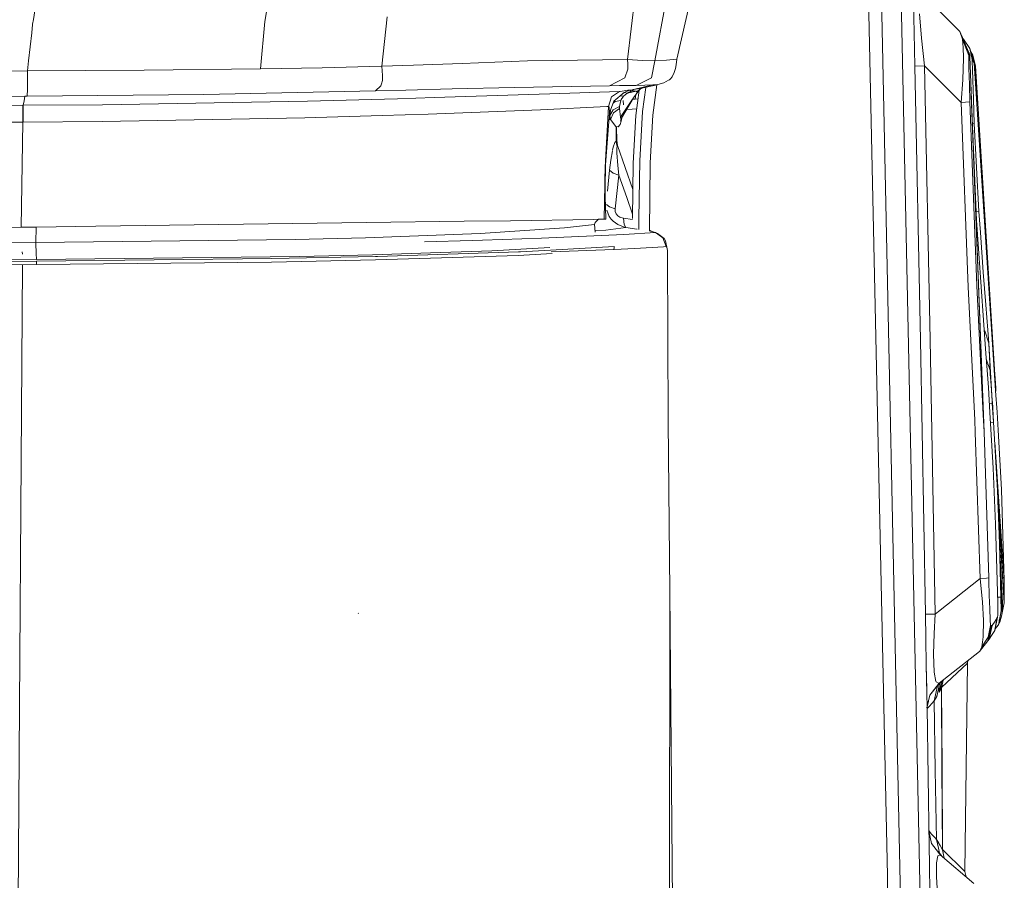
# Model space of a CAD drawing. Units: millimetres. Extents: x 1115 to 8124, y 226 to 3485.
# Drawn here: x 4709 to 4906, y 2131 to 2303 of the extents above; entities that cross this region are included whole.
import ezdxf

# ---------------------------------------------------------------- set-up
doc = ezdxf.new("R2010")
doc.units = ezdxf.units.MM

msp = doc.modelspace()

# ---------------------------------------------------------------- linework, layer by layer
at = {"color": 18, "linetype": 'Continuous', "lineweight": 18}
for p, q in [((4882.655762, 2131.422363), (4876.895508, 2396.374512)), ((4879.595703, 2394.814697), (4885.255859, 2126.848145)), ((4883.666504, 2386.123047), (4889.141602, 2126.90625)), ((4757.87207, 2302.449951), (4764.748047, 2342.083496)), ((4716.666016, 2333.706543), (4711.471191, 2302.500977)), ((4830.549316, 2294.843262), (4834.137207, 2324.594727)), ((4841.382812, 2323.522705), (4836.006836, 2294.615723)), ((4844.175781, 2311.233398), (4840.449219, 2294.941895)), ((4897.124023, 2300.464844), (4889.540039, 2308.109131)), ((4887.811523, 2306.3125), (4887.943359, 2300.217773)), ((4889.056152, 2303.989258), (4889.434082, 2299.141357)), ((4711.397949, 2301.895264), (4711.200195, 2300.226318)), ((4711.453613, 2302.354004), (4711.397949, 2301.895264)), ((4711.466309, 2302.462158), (4711.453613, 2302.354004)), ((4711.471191, 2302.500977), (4711.466309, 2302.462158)), ((4757.003906, 2292.968262), (4757.87207, 2302.449951)), ((4782.388672, 2303.376709), (4781.365234, 2293.503418)), ((4711.200195, 2300.226318), (4710.571289, 2294.57373)), ((4888.087402, 2293.537598), (4887.943359, 2300.217773)), ((4897.124023, 2300.464844), (4897.631348, 2298.924561)), ((4898.869629, 2296.379639), (4897.124023, 2300.464844)), ((4897.373535, 2299.88208), (4897.570312, 2299.458008)), ((4889.434082, 2299.141357), (4890.052246, 2293.621582)), ((4897.570312, 2299.458008), (4897.870117, 2298.719482)), ((4897.631348, 2298.924561), (4897.73291, 2298.011963)), ((4898.881836, 2295.646729), (4897.631348, 2298.924561)), ((4897.728027, 2299.069092), (4897.863281, 2298.932861)), ((4897.73291, 2298.011963), (4897.754883, 2297.334473)), ((4897.863281, 2298.932861), (4899.125488, 2297.063721)), ((4897.863281, 2298.932861), (4898, 2298.415283)), ((4897.755859, 2297.309082), (4897.827148, 2295.104492)), ((4898.869629, 2296.379639), (4898.870117, 2296.357178)), ((4898.97168, 2296.11792), (4898.869629, 2296.379639)), ((4898.869629, 2296.379395), (4899.10791, 2295.821533)), ((4898.870117, 2296.355713), (4898.881836, 2295.646729)), ((4898.97168, 2296.11792), (4898.870117, 2296.355713)), ((4898.87207, 2296.250977), (4898.899414, 2296.18335)), ((4898.87207, 2296.241699), (4898.901367, 2296.170654)), ((4898.881836, 2295.646729), (4898.894531, 2295.068115)), ((4898.980957, 2295.645508), (4898.881836, 2295.646729)), ((4899.10791, 2295.821533), (4898.97168, 2296.11792)), ((4898.973633, 2295.999268), (4899.117676, 2295.645508)), ((4898.974121, 2295.993896), (4899.117676, 2295.645508)), ((4899.117676, 2295.645508), (4898.980957, 2295.645508)), ((4899.117676, 2295.645508), (4899.10791, 2295.821533)), ((4899.117676, 2295.645508), (4899.123535, 2295.487061)), ((4899.125488, 2297.063721), (4899.608398, 2294.860596)), ((4899.999512, 2294.110596), (4899.125488, 2297.063721)), ((4899.735352, 2295.720215), (4899.319824, 2296.407227)), ((4900.226074, 2293.543945), (4899.735352, 2295.720215)), ((4710.571289, 2294.57373), (4710.362793, 2292.561768)), ((4787.711426, 2293.712402), (4781.365234, 2293.503418)), ((4797.414551, 2294.08252), (4787.711426, 2293.712402)), ((4797.414551, 2294.08252), (4810.535156, 2294.628418)), ((4810.535156, 2294.628418), (4830.549316, 2294.843262)), ((4833.549316, 2294.659424), (4830.549316, 2294.843262)), ((4830.549316, 2294.843262), (4830.60791, 2294.012207)), ((4830.549316, 2294.843262), (4833.549316, 2294.659424)), ((4830.60791, 2294.012207), (4830.549316, 2294.843262)), ((4830.598633, 2292.942871), (4830.60791, 2294.012207)), ((4836.006836, 2294.615723), (4833.549316, 2294.659424)), ((4833.549316, 2294.659424), (4836.006836, 2294.615723)), ((4835.323242, 2291.182129), (4836.006836, 2294.615723)), ((4838.382812, 2294.710449), (4836.006836, 2294.615723)), ((4840.449219, 2294.941895), (4838.382812, 2294.710449)), ((4840.146973, 2293.053467), (4840.288574, 2293.804199)), ((4840.288574, 2293.804199), (4840.449219, 2294.941895)), ((4897.827148, 2295.104492), (4897.688477, 2290.784668)), ((4898.894531, 2295.068115), (4898.942383, 2293.057129)), ((4901.836914, 2223.730713), (4899.123535, 2295.487061)), ((4899.610352, 2294.397461), (4899.608398, 2294.860596)), ((4899.999512, 2294.110596), (4899.608398, 2294.860596)), ((4899.643066, 2292.90918), (4899.610352, 2294.397461)), ((4899.999512, 2294.110596), (4904.265137, 2228.574463)), ((4899.999512, 2294.110596), (4904.280762, 2228.572266)), ((4900.226074, 2293.543945), (4899.999512, 2294.110596)), ((4431.526367, 2291.015625), (4710.362793, 2292.561768)), ((4710.362793, 2292.561768), (4733.756836, 2292.727539)), ((4710.375, 2291.718262), (4710.362793, 2292.561768)), ((4710.383301, 2290.699951), (4710.375, 2291.718262)), ((4733.756836, 2292.727539), (4757.003906, 2292.968262)), ((4757.003906, 2292.968262), (4769.358887, 2293.181885)), ((4769.358887, 2293.181885), (4781.365234, 2293.503418)), ((4781.488281, 2291.679688), (4781.365234, 2293.503418)), ((4830.006836, 2291.201172), (4830.598633, 2292.942871)), ((4839.476074, 2291.368164), (4839.91748, 2292.236328)), ((4839.91748, 2292.236328), (4840.146973, 2293.053467)), ((4888.087402, 2293.537598), (4890.052246, 2293.621582)), ((4889.216797, 2238.675049), (4888.087402, 2293.537598)), ((4890.052246, 2293.621582), (4897.364258, 2286.251953)), ((4891.182617, 2238.743652), (4890.052246, 2293.621582)), ((4898.942383, 2293.057129), (4899.024902, 2289.861084)), ((4899.643066, 2292.90918), (4899.703125, 2290.712646)), ((4900.246094, 2293.112793), (4900.226074, 2293.543945)), ((4900.45166, 2287.747559), (4900.226074, 2293.543945)), ((4904.291504, 2228.571045), (4900.226074, 2293.543945)), ((4900.303223, 2291.660156), (4900.246094, 2293.112793)), ((4710.379395, 2288.92334), (4710.383301, 2290.699951)), ((4781.113281, 2289.575439), (4781.29541, 2290.000488)), ((4781.29541, 2290.000488), (4781.446289, 2290.68335)), ((4781.446289, 2290.68335), (4781.488281, 2291.679688)), ((4826.970703, 2289.610352), (4830.006836, 2291.201172)), ((4832.283691, 2289.668945), (4835.323242, 2291.182129)), ((4835.638672, 2289.762939), (4833.682129, 2289.307617)), ((4833.714355, 2289.179199), (4836.470703, 2289.809326)), ((4835.638672, 2289.762939), (4834.04541, 2289.699951)), ((4835.62793, 2283.735352), (4836.432617, 2289.800537)), ((4836.057129, 2289.785889), (4835.638672, 2289.762939)), ((4836.470703, 2289.809326), (4836.057129, 2289.785889)), ((4836.470703, 2289.809326), (4836.648438, 2289.850586)), ((4836.648438, 2289.850586), (4837.797852, 2290.199219)), ((4837.797852, 2290.199219), (4838.777344, 2290.699219)), ((4838.777344, 2290.699219), (4838.932617, 2290.814209)), ((4838.932617, 2290.814209), (4839.16748, 2291.017822)), ((4839.16748, 2291.017822), (4839.476074, 2291.368164)), ((4897.688477, 2290.784668), (4897.364258, 2286.251953)), ((4899.024902, 2289.861084), (4899.123535, 2286.37085)), ((4899.703125, 2290.712646), (4899.824707, 2286.956543)), ((4900.388184, 2289.486572), (4900.303223, 2291.660156)), ((4710.379395, 2288.92334), (4710.28125, 2287.506104)), ((4745.672852, 2287.866455), (4710.28125, 2287.506104)), ((4780.094727, 2288.585938), (4745.672852, 2287.866455)), ((4780.094727, 2288.585938), (4781.113281, 2289.575439)), ((4786.166992, 2288.742188), (4780.094727, 2288.585938)), ((4795.430176, 2288.988281), (4786.166992, 2288.742188)), ((4815.010254, 2287.967773), (4791.787109, 2287.225586)), ((4807.897949, 2289.282959), (4795.430176, 2288.988281)), ((4826.970703, 2289.610352), (4807.897949, 2289.282959)), ((4828.958984, 2288.478027), (4815.010254, 2287.967773)), ((4828.926758, 2289.635498), (4826.970703, 2289.610352)), ((4827.319824, 2287.384033), (4828.958984, 2288.478027)), ((4827.804688, 2286.497314), (4829.859863, 2288.264648)), ((4829.878906, 2289.647461), (4828.927734, 2289.635498)), ((4829.099121, 2288.490234), (4828.958984, 2288.478027)), ((4830.599609, 2288.710938), (4829.099121, 2288.490234)), ((4829.594238, 2288.125977), (4829.859863, 2288.264648)), ((4830.393555, 2288.042725), (4829.756836, 2287.500488)), ((4829.859863, 2288.264648), (4830.590332, 2288.571045)), ((4829.859863, 2288.264648), (4830.51416, 2288.12793)), ((4830.51416, 2288.12793), (4829.859863, 2288.264648)), ((4832.283691, 2289.668945), (4829.878906, 2289.647461)), ((4830.51416, 2288.12793), (4830.393555, 2288.042725)), ((4830.51416, 2288.12793), (4832.285645, 2288.550781)), ((4830.51416, 2288.12793), (4830.824219, 2288.311768)), ((4830.590332, 2288.571045), (4831.222656, 2288.747803)), ((4831.222656, 2288.747803), (4830.599609, 2288.710938)), ((4830.824219, 2288.311768), (4831.066406, 2288.407471)), ((4831.222656, 2288.747803), (4831.066406, 2288.407471)), ((4831.388184, 2288.492676), (4831.066406, 2288.407471)), ((4831.725586, 2288.852783), (4831.222656, 2288.747803)), ((4831.725586, 2288.852783), (4831.388184, 2288.492676)), ((4831.417969, 2288.499512), (4831.388184, 2288.492676)), ((4831.886719, 2288.578613), (4831.417969, 2288.499512)), ((4833.682129, 2289.307617), (4831.725586, 2288.852783)), ((4831.773438, 2288.862549), (4831.725586, 2288.852783)), ((4831.739258, 2287.169678), (4832.588379, 2288.407715)), ((4832.548828, 2289.013428), (4831.773438, 2288.862549)), ((4832.285645, 2288.550781), (4831.886719, 2288.578613)), ((4832.083496, 2286.925537), (4832.20752, 2287.853027)), ((4832.164551, 2288.953857), (4832.146484, 2288.935059)), ((4832.220215, 2283.63916), (4832.891602, 2288.718506)), ((4834.04541, 2289.699951), (4832.283691, 2289.668945)), ((4832.285645, 2288.550781), (4832.442871, 2288.414795)), ((4832.442871, 2288.414795), (4832.285645, 2288.550781)), ((4832.442871, 2288.414795), (4833.020508, 2288.898193)), ((4832.442871, 2288.414795), (4832.588379, 2288.407715)), ((4832.588379, 2288.407715), (4832.442871, 2288.414795)), ((4832.495117, 2288.45874), (4832.494629, 2288.457275)), ((4833.29834, 2289.136475), (4832.548828, 2289.013428)), ((4832.588379, 2288.407715), (4833.211914, 2289.047363)), ((4832.900879, 2288.791504), (4832.901855, 2288.799072)), ((4833.020508, 2288.898193), (4833.714355, 2289.179199)), ((4833.211914, 2289.047363), (4833.020508, 2288.898193)), ((4833.29834, 2289.136475), (4833.714355, 2289.179199)), ((4833.543457, 2284.431152), (4834.191406, 2289.28833)), ((4901.834961, 2223.729492), (4899.311523, 2289.36084)), ((4900.478027, 2262.684082), (4899.311523, 2289.36084)), ((4900.388184, 2289.486572), (4900.487793, 2287.0625)), ((4431.269531, 2285.932129), (4709.807617, 2287.502686)), ((4709.666016, 2286.5979), (4709.523438, 2285.693115)), ((4725.379395, 2285.820068), (4709.523438, 2285.693115)), ((4709.666016, 2286.5979), (4709.807617, 2287.502686)), ((4709.807617, 2287.502686), (4710.044434, 2287.504639)), ((4710.044434, 2287.504639), (4710.28125, 2287.506104)), ((4766.477051, 2286.508545), (4725.379395, 2285.820068)), ((4784.444336, 2287.000244), (4766.477051, 2286.508545)), ((4791.787109, 2287.225586), (4784.444336, 2287.000244)), ((4827.319824, 2287.384033), (4826.731445, 2285.446045)), ((4827.804688, 2286.497314), (4826.950195, 2284.180908)), ((4828.079102, 2286.460449), (4827.678223, 2286.154541)), ((4829.183594, 2286.677002), (4828.079102, 2286.460449)), ((4829.183594, 2286.677002), (4828.938477, 2285.469238)), ((4829.756836, 2287.500488), (4829.074219, 2287.589111)), ((4829.074219, 2287.589111), (4829.756836, 2287.500488)), ((4829.120605, 2283.352295), (4831.557617, 2286.905518)), ((4829.247559, 2286.824219), (4829.183594, 2286.677002)), ((4829.59082, 2287.328857), (4829.247559, 2286.824219)), ((4831.739258, 2287.169678), (4829.346191, 2283.091309)), ((4829.756836, 2287.500488), (4829.59082, 2287.328857)), ((4829.757812, 2285.783936), (4829.673828, 2286.670654)), ((4831.563965, 2286.871338), (4831.767578, 2286.892822)), ((4832.083496, 2286.925537), (4831.584473, 2286.906494)), ((4831.767578, 2286.892822), (4832.083496, 2286.925537)), ((4832.659668, 2286.966553), (4832.083496, 2286.925537)), ((4897.364258, 2286.251953), (4899.123535, 2286.37085)), ((4897.364258, 2286.251953), (4898.781738, 2249.311035)), ((4899.123535, 2286.37085), (4900.536133, 2249.54126)), ((4899.824707, 2286.956543), (4900.016113, 2282.018311)), ((4900.529785, 2285.99585), (4900.45166, 2287.747559)), ((4900.487793, 2287.0625), (4900.541504, 2285.819092)), ((4519.577637, 2284.564697), (4709.450684, 2285.692383)), ((4709.398926, 2284.486572), (4709.397461, 2282.328125)), ((4709.450684, 2285.692383), (4709.398926, 2284.486572)), ((4709.523438, 2285.693115), (4709.450684, 2285.692383)), ((4709.469238, 2282.328613), (4709.471191, 2284.487305)), ((4709.471191, 2284.487305), (4709.523438, 2285.693115)), ((4790.612305, 2283.950195), (4781.405273, 2283.631836)), ((4813.137695, 2284.812256), (4790.612305, 2283.950195)), ((4826.429199, 2285.432129), (4813.137695, 2284.812256)), ((4826.115234, 2274.601562), (4826.731445, 2285.446045)), ((4826.160156, 2273.753906), (4826.950195, 2284.180908)), ((4826.731445, 2285.446045), (4826.431152, 2285.432129)), ((4826.904785, 2285.323975), (4826.731445, 2285.446045)), ((4826.950195, 2284.180908), (4826.904785, 2285.323975)), ((4827.003906, 2283.656738), (4827.687988, 2284.796875)), ((4827.003906, 2283.656738), (4827.118652, 2284.637939)), ((4827.708496, 2284.180908), (4827.15918, 2282.870117)), ((4827.687988, 2284.796875), (4828.938477, 2285.469238)), ((4828.941895, 2285.040039), (4827.708496, 2284.180908)), ((4828.941895, 2285.040039), (4828.938477, 2285.469238)), ((4828.938477, 2285.469238), (4828.941895, 2285.040039)), ((4828.941895, 2285.040039), (4829.120605, 2283.352295)), ((4830.375, 2284.845459), (4831.505859, 2284.930664)), ((4831.505859, 2284.930664), (4832.398926, 2284.994873)), ((4833.002441, 2274.602295), (4833.543457, 2284.431152)), ((4709.397461, 2282.328125), (4519.554199, 2281.19873)), ((4709.109863, 2261.290527), (4709.397461, 2282.328125)), ((4709.397461, 2282.328125), (4709.469238, 2282.328613)), ((4709.469238, 2282.328613), (4725.29541, 2282.458008)), ((4725.29541, 2282.458008), (4765.942871, 2283.171875)), ((4781.405273, 2283.631836), (4765.942871, 2283.171875)), ((4826.970215, 2282.821045), (4826.831055, 2282.813965)), ((4826.970215, 2282.821045), (4827.003906, 2283.656738)), ((4826.970215, 2282.821045), (4827.15918, 2282.870117)), ((4827.003906, 2283.656738), (4827.15918, 2282.870117)), ((4827.15918, 2282.870117), (4827.003906, 2283.656738)), ((4828.238281, 2281.429199), (4827.15918, 2282.870117)), ((4829.108887, 2281.837891), (4828.6875, 2281.351807)), ((4829.30957, 2282.513428), (4829.108887, 2281.837891)), ((4829.120605, 2283.352295), (4829.22168, 2283.014893)), ((4829.346191, 2283.091309), (4829.125488, 2282.489014)), ((4829.125488, 2282.489014), (4829.281738, 2282.991699)), ((4829.22168, 2283.014893), (4829.346191, 2283.091309)), ((4829.281738, 2282.991699), (4829.290527, 2283.056885)), ((4829.396484, 2283.177246), (4829.30957, 2282.513428)), ((4831.702148, 2274.105713), (4832.220215, 2283.63916)), ((4835.10791, 2274.200195), (4835.62793, 2283.735352)), ((4900.016113, 2282.018311), (4899.633301, 2282.002197)), ((4900.948242, 2264.425781), (4900.016113, 2282.018311)), ((4828.270508, 2281.284668), (4828.228516, 2281.284668)), ((4828.374512, 2281.295898), (4828.229492, 2281.300049)), ((4828.6875, 2281.351807), (4828.238281, 2281.429199)), ((4828.270508, 2281.284668), (4828.244141, 2278.547119)), ((4828.374512, 2281.295898), (4828.270508, 2281.284668)), ((4828.383301, 2278.672607), (4828.374512, 2281.295898)), ((4827.990234, 2278.246094), (4827.674805, 2277.31958)), ((4827.990234, 2278.246094), (4828.244141, 2278.547119)), ((4828.383301, 2278.672607), (4828.244141, 2278.547119)), ((4828.244141, 2278.547119), (4828.321289, 2278.003174)), ((4828.321289, 2278.003174), (4828.492188, 2277.480713)), ((4828.383301, 2278.672607), (4828.551758, 2277.659424)), ((4827.541016, 2276.584961), (4827.201172, 2274.719482)), ((4827.674805, 2277.31958), (4827.560547, 2276.692383)), ((4828.492188, 2277.480713), (4828.431641, 2277.131592)), ((4828.431641, 2277.131592), (4828.437988, 2276.190186)), ((4828.437988, 2276.190186), (4828.627441, 2273.661377)), ((4828.551758, 2277.659424), (4828.492188, 2277.480713)), ((4828.551758, 2277.659424), (4831.631348, 2268.853271)), ((4825.987793, 2269.787109), (4826.115234, 2274.601562)), ((4826.120117, 2274.506104), (4826.083496, 2273.320801)), ((4826.083496, 2273.320801), (4826.130371, 2274.320312)), ((4827.201172, 2274.719482), (4826.958984, 2272.682861)), ((4831.553223, 2263.034424), (4831.702148, 2274.105713)), ((4832.842773, 2263.0625), (4833.002441, 2274.602295)), ((4834.921387, 2260.472168), (4835.10791, 2274.200195)), ((4826.160156, 2273.753906), (4825.995117, 2269.581299)), ((4826.160156, 2273.753906), (4826.036133, 2268.438721)), ((4826.083496, 2273.320801), (4826.038086, 2270.676025)), ((4826.050781, 2269.095215), (4826.160156, 2273.753906)), ((4826.958984, 2272.682861), (4826.514648, 2268.537354)), ((4826.958984, 2272.682861), (4827.647461, 2272.136963)), ((4827.65918, 2272.12793), (4827.661133, 2272.126465)), ((4827.661133, 2272.126465), (4828.830078, 2271.713623)), ((4828.627441, 2273.661377), (4828.830078, 2271.713623)), ((4828.830078, 2271.713623), (4828.083008, 2264.961182)), ((4828.830078, 2271.713623), (4830.39209, 2267.244141)), ((4825.88916, 2262.918701), (4825.987793, 2269.787109)), ((4826.233398, 2262.908691), (4825.987793, 2269.787109)), ((4826.040527, 2268.313721), (4826.050781, 2269.095215)), ((4830.39209, 2267.244141), (4831.564941, 2263.903809)), ((4826.359375, 2265.824951), (4826.938477, 2265.373047)), ((4826.381836, 2264.672852), (4826.90332, 2263.437744)), ((4826.938477, 2265.373047), (4828.083008, 2264.961182)), ((4828.083008, 2264.961182), (4828.101562, 2264.455078)), ((4828.101562, 2264.455078), (4828.292969, 2263.95874)), ((4900.948242, 2264.425781), (4900.40332, 2264.391113)), ((4901.224609, 2260.248779), (4900.948242, 2264.425781)), ((4778.279297, 2262.22876), (4724.026855, 2261.48999)), ((4797.822754, 2262.468018), (4778.279297, 2262.22876)), ((4807.108887, 2262.589355), (4797.822754, 2262.468018)), ((4823.753418, 2262.866699), (4807.108887, 2262.589355)), ((4824.727051, 2262.887207), (4823.753418, 2262.866699)), ((4823.956543, 2261.832764), (4824.084961, 2262.215088)), ((4824.084961, 2262.215088), (4824.727051, 2262.887207)), ((4824.673828, 2262.884521), (4824.727051, 2262.887207)), ((4824.739746, 2262.870605), (4824.710938, 2262.870117)), ((4824.88916, 2262.890137), (4824.723145, 2262.883057)), ((4824.808105, 2262.888672), (4824.727051, 2262.887207)), ((4824.739746, 2262.870605), (4825.224609, 2262.876465)), ((4824.808105, 2262.888672), (4824.88916, 2262.890137)), ((4825.399902, 2262.897461), (4824.88916, 2262.890137)), ((4826.233398, 2262.906738), (4825.224609, 2262.876465)), ((4825.557129, 2262.889404), (4825.224609, 2262.876465)), ((4825.888672, 2262.9021), (4825.399902, 2262.897461)), ((4825.888672, 2262.9021), (4825.557129, 2262.889404)), ((4825.702148, 2262.900146), (4825.731445, 2262.899902)), ((4825.96875, 2262.903076), (4825.731445, 2262.899902)), ((4825.906738, 2262.902344), (4825.731445, 2262.899902)), ((4825.731445, 2262.900635), (4825.731445, 2262.899902)), ((4825.888672, 2262.9021), (4825.888672, 2262.907471)), ((4825.888672, 2262.9021), (4826.233398, 2262.906738)), ((4825.907715, 2262.902344), (4825.906738, 2262.902344)), ((4826.233398, 2262.906738), (4825.96875, 2262.903076)), ((4826.233398, 2262.906738), (4826.233398, 2262.907959)), ((4826.90332, 2263.437744), (4827.268066, 2262.93335)), ((4827.268555, 2262.932861), (4827.33252, 2262.844238)), ((4827.33252, 2262.844238), (4827.668945, 2262.490234)), ((4827.668945, 2262.490234), (4828.586914, 2261.810059)), ((4828.292969, 2263.95874), (4828.609375, 2263.581055)), ((4828.609375, 2263.581055), (4829.007324, 2263.313477)), ((4829.007324, 2263.313477), (4829.658691, 2263.103027)), ((4829.658691, 2263.103027), (4829.745605, 2263.089844)), ((4829.745605, 2263.089844), (4831.549805, 2262.826416)), ((4829.745605, 2263.089844), (4829.876465, 2261.843018)), ((4832.8125, 2260.848877), (4832.842773, 2263.061279)), ((4900.478027, 2262.684082), (4902.324219, 2236.010254)), ((4709.109863, 2261.290527), (4658.320801, 2260.675049)), ((4712.097656, 2261.330078), (4709.109863, 2261.290527)), ((4712.097656, 2261.330078), (4712.018555, 2258.202148)), ((4724.026855, 2261.48999), (4712.097656, 2261.330078)), ((4801.01123, 2260.064453), (4817.944824, 2261.172607)), ((4817.944824, 2261.172607), (4823.956543, 2261.832764)), ((4823.956543, 2261.832764), (4824.044434, 2260.293701)), ((4826.196289, 2260.727295), (4824.027344, 2260.601074)), ((4826.196289, 2260.727295), (4830.23584, 2261.224121)), ((4828.586914, 2261.810059), (4830.045898, 2261.260498)), ((4829.79834, 2259.802979), (4836.126953, 2260.214355)), ((4829.876465, 2261.843018), (4830.23584, 2261.224121)), ((4830.045898, 2261.260498), (4830.23584, 2261.224121)), ((4830.23584, 2261.224121), (4832.388184, 2260.911865)), ((4832.388184, 2260.911865), (4832.462891, 2260.900879)), ((4834.922852, 2260.552002), (4836.126953, 2260.214355)), ((4834.922852, 2260.549316), (4835.600586, 2260.334961)), ((4834.924805, 2260.712158), (4835.600586, 2260.334961)), ((4836.126953, 2260.214355), (4836.532715, 2260.012695)), ((4836.126953, 2260.214355), (4837.627441, 2259.186279)), ((4901.224609, 2260.248779), (4901.803223, 2252.266357)), ((4685.091797, 2258.020508), (4712.018555, 2258.202148)), ((4712.018555, 2258.202148), (4763.978516, 2258.825439)), ((4712.018555, 2258.202148), (4712.072754, 2255.894775)), ((4712.072754, 2255.894775), (4712.018555, 2258.202148)), ((4763.978516, 2258.825439), (4778.050781, 2259.176514)), ((4778.050781, 2259.176514), (4801.01123, 2260.064453)), ((4799.452148, 2258.616211), (4789.874512, 2258.340088)), ((4801.468262, 2258.684326), (4799.452148, 2258.616211)), ((4813.288086, 2259.083496), (4801.468262, 2258.684326)), ((4829.79834, 2259.802979), (4813.288086, 2259.083496)), ((4836.532715, 2260.012695), (4837.909668, 2259.023438)), ((4837.627441, 2259.186279), (4838.264648, 2257.416992)), ((4838.13623, 2258.593262), (4837.909668, 2259.023438)), ((4838.13623, 2258.593262), (4838.517578, 2256.94751)), ((4709.322754, 2256.33252), (4709.333008, 2255.87793)), ((4780.494141, 2255.433594), (4808.686523, 2256.349365)), ((4803.38623, 2256.547363), (4791.068848, 2256.135986)), ((4814.959473, 2257.208252), (4803.38623, 2256.547363)), ((4808.686523, 2256.349365), (4809.13916, 2256.368408)), ((4809.13916, 2256.368408), (4815.133301, 2256.712158)), ((4815.133301, 2256.712158), (4827.896484, 2257.444092)), ((4827.818359, 2256.842773), (4815.259277, 2256.351562)), ((4827.807129, 2256.756836), (4827.829102, 2256.920654)), ((4827.829102, 2256.920654), (4827.852051, 2257.100586)), ((4827.852051, 2257.100586), (4827.875977, 2257.280762)), ((4827.875977, 2257.280762), (4827.896484, 2257.444092)), ((4832.024902, 2257.007568), (4827.875977, 2256.845215)), ((4837.729004, 2257.381836), (4832.024902, 2257.007568)), ((4838.264648, 2257.416992), (4837.737305, 2257.382568)), ((4838.358887, 2257.368408), (4838.264648, 2257.416992)), ((4838.445312, 2257.209961), (4838.358887, 2257.368408)), ((4838.517578, 2256.94751), (4838.445312, 2257.209961)), ((4838.517578, 2256.94751), (4838.563477, 2256.609131)), ((4838.563477, 2256.609131), (4838.57666, 2256.246826)), ((4838.57666, 2256.246826), (4838.676758, 2222.339355)), ((4662.413574, 2254.171387), (4712.165039, 2254.499268)), ((4712.155762, 2254.820801), (4685.217773, 2254.639648)), ((4712.13623, 2254.927734), (4712.072754, 2255.894775)), ((4712.155762, 2254.820801), (4712.13623, 2254.927734)), ((4712.13623, 2254.927734), (4712.155762, 2254.820801)), ((4764.877441, 2255.421631), (4712.155762, 2254.820801)), ((4712.165039, 2254.499268), (4759.33252, 2254.995605)), ((4712.165039, 2254.499268), (4712.16748, 2253.802979)), ((4759.230469, 2254.297852), (4712.16748, 2253.802979)), ((4780.099121, 2254.728027), (4759.230469, 2254.297852)), ((4759.33252, 2254.995605), (4780.096191, 2255.423828)), ((4779.441406, 2255.747559), (4764.877441, 2255.421631)), ((4791.068848, 2256.135986), (4779.441406, 2255.747559)), ((4780.096191, 2255.423828), (4780.494141, 2255.433594)), ((4808.660645, 2255.655273), (4780.099121, 2254.728027)), ((4815.469238, 2256.046875), (4808.660645, 2255.655273)), ((4712.16748, 2253.802979), (4662.415039, 2253.475098)), ((4709.351562, 2253.726318), (4707.540039, 1976.158813)), ((4709.352539, 2253.784424), (4709.351562, 2253.726318)), ((4901.803223, 2252.266357), (4902.320312, 2245.739014)), ((4898.781738, 2249.311035), (4900.083984, 2222.713623)), ((4901.800293, 2223.709473), (4900.536133, 2249.54126)), ((4902.732422, 2240.702881), (4902.320312, 2245.739014)), ((4902.003906, 2240.637939), (4902.10498, 2240.53418)), ((4902.86377, 2238.249268), (4902.10498, 2240.53418)), ((4902.931152, 2238.046387), (4902.732422, 2240.702881)), ((4890.224121, 2183.808838), (4889.216797, 2238.675049)), ((4891.182617, 2238.743652), (4892.189453, 2183.862793)), ((4902.931152, 2238.046387), (4902.883789, 2238.189209)), ((4902.931152, 2238.046387), (4903.111328, 2234.610107)), ((4902.931152, 2238.046387), (4903.067871, 2235.318115)), ((4903.620117, 2226.4729), (4902.931152, 2238.046387)), ((4902.324219, 2236.010254), (4902.579102, 2232.646973)), ((4903.165039, 2232.62793), (4902.414062, 2234.954102)), ((4903.067871, 2235.318115), (4903.169434, 2232.613037)), ((4902.579102, 2232.646973), (4902.825195, 2229.193115)), ((4903.129395, 2234.272461), (4903.195312, 2233.014893)), ((4903.214355, 2231.772949), (4903.169434, 2232.613037)), ((4903.897949, 2234.435791), (4904.158691, 2231.006104)), ((4904.325195, 2228.567627), (4903.995117, 2232.949219)), ((4903.300293, 2230.457764), (4903.214355, 2231.772949)), ((4904.061523, 2231.932861), (4904.325195, 2228.567627)), ((4904.158691, 2231.006104), (4904.29541, 2229.060303)), ((4902.825195, 2229.193115), (4903.151367, 2224.20752)), ((4903.430664, 2228.587646), (4903.300293, 2230.457764)), ((4903.568359, 2226.652344), (4903.430664, 2228.587646)), ((4904.205078, 2229.740723), (4904.291504, 2228.571045)), ((4904.29541, 2229.060303), (4904.325195, 2228.567627)), ((4903.610352, 2226.060303), (4903.568359, 2226.652344)), ((4904.268555, 2228.573975), (4904.265137, 2228.574463)), ((4904.284668, 2228.571777), (4904.280762, 2228.572266)), ((4904.281738, 2228.5625), (4904.284668, 2228.571777)), ((4904.281738, 2228.5625), (4904.5625, 2224.261963)), ((4904.291504, 2228.571045), (4904.284668, 2228.571777)), ((4904.325195, 2228.567627), (4904.289062, 2228.450195)), ((4904.325195, 2228.567627), (4904.291504, 2228.571045)), ((4903.033691, 2226.005859), (4903.146973, 2226.014893)), ((4903.146973, 2226.014893), (4903.51709, 2226.051025)), ((4903.51709, 2226.051025), (4903.610352, 2226.060303)), ((4903.870605, 2222.267578), (4903.610352, 2226.060303)), ((4903.621582, 2226.446533), (4903.620117, 2226.469238)), ((4903.870605, 2222.267578), (4903.622559, 2226.429199)), ((4900.083984, 2222.713135), (4900.208984, 2220.166016)), ((4901.964355, 2220.361328), (4901.800293, 2223.709473)), ((4901.964355, 2220.361328), (4901.834961, 2223.729248)), ((4901.964355, 2220.361328), (4901.836914, 2223.730469)), ((4903.151367, 2224.20752), (4903.773438, 2213.086914)), ((4904.5625, 2224.261963), (4904.795898, 2220.659424)), ((4838.676758, 2222.339355), (4838.994141, 2188.374512)), ((4903.870605, 2222.267578), (4903.262207, 2222.227051)), ((4904.644043, 2208.572021), (4903.870605, 2222.267578)), ((4900.208984, 2220.166016), (4901.16748, 2190.987549)), ((4901.964355, 2220.361328), (4902.925781, 2191.071533)), ((4905.428223, 2208.757812), (4904.795898, 2220.659424)), ((4905.968262, 2190.517822), (4904.095215, 2218.28833)), ((4905.968262, 2190.517822), (4904.172852, 2216.906738)), ((4903.773438, 2213.086914), (4904.261719, 2201.840576)), ((4906.02002, 2186.091553), (4904.296387, 2214.727295)), ((4905.069336, 2197.906494), (4904.644043, 2208.572021)), ((4905.968262, 2190.517822), (4905.428223, 2208.757812)), ((4904.738281, 2206.208252), (4906.02002, 2186.091553)), ((4904.261719, 2201.840576), (4904.608887, 2190.587402)), ((4905.069336, 2197.906494), (4905.506348, 2184.491455)), ((4905.069336, 2197.906494), (4905.338379, 2187.236084)), ((4905.119141, 2196.365234), (4905.723145, 2184.859131)), ((4905.723145, 2184.859131), (4905.138184, 2195.781738)), ((4892.830566, 2184.371582), (4901.16748, 2190.987549)), ((4901.16748, 2190.987549), (4902.449707, 2191.037109)), ((4901.16748, 2190.987549), (4901.252441, 2190.246582)), ((4901.627441, 2186.303711), (4901.252441, 2190.246582)), ((4902.449707, 2191.037109), (4902.925781, 2191.071533)), ((4902.925781, 2191.071533), (4902.938965, 2190.51416)), ((4902.938965, 2190.51416), (4903.013672, 2187.593262)), ((4904.608887, 2190.587402), (4904.660156, 2188.201416)), ((4905.968262, 2190.517822), (4906.010742, 2187.093506)), ((4838.994141, 2188.374512), (4838.979004, 1891.862061)), ((4838.994141, 2188.374512), (4841.242676, 1951.693848)), ((4903.013672, 2187.593262), (4903.094238, 2184.895264)), ((4904.660156, 2188.201416), (4904.692871, 2186.051758)), ((4904.674805, 2187.228516), (4904.869629, 2187.231689)), ((4904.869629, 2187.231689), (4905.338379, 2187.236084)), ((4905.355957, 2186.304688), (4905.338379, 2187.236084)), ((4901.829102, 2182.532715), (4901.627441, 2186.303711)), ((4904.692871, 2186.051758), (4904.703125, 2184.568115)), ((4905.355957, 2186.304688), (4905.374512, 2185.463867)), ((4905.374512, 2185.463867), (4905.390625, 2184.883057)), ((4906.02002, 2186.091553), (4905.426758, 2183.442383)), ((4906.02002, 2186.091553), (4905.723145, 2184.859131)), ((4906.010742, 2187.093506), (4906.02002, 2186.091553)), ((4776.665039, 2183.995605), (4776.584961, 2184.008057)), ((4890.224121, 2183.808838), (4890.737305, 2183.828369)), ((4890.308594, 2178.955811), (4890.224121, 2183.808838)), ((4890.737305, 2183.828369), (4892.189453, 2183.862793)), ((4891.948242, 2179.984863), (4892.189453, 2183.862793)), ((4892.189453, 2183.862793), (4892.826172, 2184.36792)), ((4903.094238, 2184.895264), (4903.180176, 2182.711182)), ((4904.674805, 2183.245361), (4904.094238, 2180.567139)), ((4904.158691, 2182.420166), (4904.674805, 2183.245361)), ((4904.674805, 2183.245361), (4904.697266, 2183.661865)), ((4904.703125, 2184.568115), (4904.697266, 2183.661865)), ((4904.993164, 2182.375244), (4905.403809, 2184.527588)), ((4905.419922, 2184.357666), (4905.043457, 2182.640137)), ((4905.426758, 2183.442383), (4905.135742, 2182.196777)), ((4905.390625, 2184.883057), (4905.403809, 2184.527588)), ((4905.403809, 2184.527588), (4905.419922, 2184.357666)), ((4905.506348, 2184.491455), (4905.419922, 2184.357666)), ((4905.506348, 2184.491455), (4905.723145, 2184.859131)), ((4901.786133, 2179.292969), (4901.829102, 2182.532715)), ((4902.816406, 2179.253418), (4903.253906, 2181.533203)), ((4902.991699, 2178.853516), (4903.572266, 2181.533203)), ((4903.180176, 2182.711182), (4903.253906, 2181.533203)), ((4903.253906, 2181.533203), (4903.320312, 2181.195557)), ((4903.42041, 2181.533203), (4903.253906, 2181.533203)), ((4903.572266, 2181.533203), (4903.320312, 2181.195557)), ((4903.572266, 2181.533203), (4903.42041, 2181.533203)), ((4904.158691, 2182.420166), (4903.572266, 2181.533203)), ((4904.589844, 2183.109619), (4904.094238, 2180.567139)), ((4904.280273, 2181.439697), (4904.094238, 2180.567139)), ((4904.835449, 2181.688965), (4904.152344, 2180.836182)), ((4904.280273, 2181.439697), (4904.595703, 2183.119141)), ((4904.993164, 2182.375244), (4904.835449, 2181.688965)), ((4904.835449, 2181.688965), (4904.920898, 2181.824463)), ((4905.135742, 2182.196777), (4904.920898, 2181.824463)), ((4905.012695, 2182.499023), (4904.996582, 2182.425781)), ((4905.070312, 2182.863037), (4905.003906, 2182.531982)), ((4891.833496, 2175.853027), (4891.948242, 2179.984863)), ((4901.641113, 2178.255127), (4901.786133, 2179.292969)), ((4902.740234, 2178.515625), (4903.320312, 2181.195557)), ((4903.579102, 2179.739502), (4902.991699, 2178.853516)), ((4904.094238, 2180.567139), (4903.579102, 2179.739502)), ((4890.308594, 2178.955811), (4890.400879, 2173.636475)), ((4902.740234, 2178.515625), (4901.02832, 2176.374268)), ((4901.02832, 2176.374268), (4901.509766, 2177.313477)), ((4901.509766, 2177.313477), (4902.816406, 2179.253418)), ((4901.509766, 2177.313477), (4901.637207, 2178.227295)), ((4902.991699, 2178.853516), (4902.740234, 2178.515625)), ((4891.96582, 2172.238037), (4891.833496, 2175.853027)), ((4901.02832, 2176.374268), (4892.986328, 2169.992432)), ((4890.400879, 2173.636475), (4890.492676, 2167.968994)), ((4890.476562, 2168.730713), (4890.400879, 2173.636475)), ((4898.616211, 2174.036377), (4893.439941, 2169.160889)), ((4898.141113, 2132.317383), (4898.616211, 2174.036377)), ((4898.616211, 2174.036377), (4898.740234, 2174.558594)), ((4892.33252, 2170.326416), (4891.96582, 2172.238037)), ((4892.960449, 2169.970947), (4891.069824, 2167.586426)), ((4892.960449, 2169.970947), (4891.071777, 2167.587891)), ((4891.075684, 2167.603027), (4892.986328, 2169.992432)), ((4891.075684, 2167.603027), (4892.960449, 2169.970947)), ((4892.631348, 2169.501953), (4891.980469, 2166.512939)), ((4892.85791, 2170.029053), (4892.366211, 2170.307617)), ((4892.550293, 2169.409424), (4892.550293, 2169.44751)), ((4892.82373, 2169.742432), (4892.631348, 2169.501953)), ((4892.631348, 2169.501953), (4892.746582, 2169.692627)), ((4893.088867, 2170.073486), (4892.826172, 2169.744873)), ((4893.078125, 2170.064941), (4892.826172, 2168.914307)), ((4892.937012, 2169.984375), (4892.862305, 2170.026611)), ((4892.986328, 2169.992432), (4892.960449, 2169.970947)), ((4893.439453, 2170.352051), (4892.99707, 2168.255127)), ((4893.494141, 2170.395508), (4893.012207, 2168.224121)), ((4893.788086, 2170.628418), (4893.431152, 2169.049316)), ((4893.787598, 2170.628174), (4893.439941, 2169.160889)), ((4893.777832, 2170.620605), (4893.439941, 2169.160889)), ((4890.477539, 2168.553223), (4890.476562, 2168.730713)), ((4890.492676, 2167.9646), (4890.538086, 2165.127686)), ((4891.071777, 2167.587891), (4890.53418, 2165.09668)), ((4891.069824, 2167.586426), (4890.53418, 2165.097412)), ((4891.075684, 2167.603027), (4890.906738, 2166.825684)), ((4891.075684, 2167.603027), (4891.071777, 2167.587891)), ((4892.82373, 2168.904297), (4892.48584, 2167.360596)), ((4892.48584, 2167.360596), (4892.510742, 2167.550293)), ((4892.952148, 2168.908936), (4892.935547, 2169.41333)), ((4892.99707, 2168.255127), (4892.952148, 2168.908936)), ((4893.012207, 2168.224121), (4892.99707, 2168.255127)), ((4893.257812, 2168.665283), (4893.012207, 2168.224121)), ((4893.431152, 2169.049316), (4893.257812, 2168.665283)), ((4893.439941, 2169.160889), (4893.431152, 2169.049316)), ((4893.431152, 2169.049316), (4893.53125, 2152.926758)), ((4893.439941, 2169.160889), (4893.540527, 2153.033936)), ((4890.53418, 2165.107666), (4890.900391, 2166.797852)), ((4890.805176, 2166.356689), (4890.53418, 2165.106934)), ((4891.050781, 2165.443604), (4891.980469, 2166.512939)), ((4891.980469, 2166.512939), (4892.48584, 2167.360596)), ((4891.980469, 2166.512939), (4892.199219, 2152.630127)), ((4890.538086, 2165.126953), (4890.98584, 2137.387695)), ((4891.050781, 2165.443604), (4890.541504, 2164.916504)), ((4892.409668, 2138.746826), (4892.199219, 2152.630127)), ((4893.53125, 2152.926758), (4893.612305, 2136.639648)), ((4893.540527, 2153.033936), (4893.621094, 2136.74292)), ((4890.93457, 2140.497314), (4891.402344, 2139.886719)), ((4890.94043, 2140.130615), (4891.461426, 2137.891602)), ((4890.940918, 2140.114502), (4891.457031, 2137.893799)), ((4892.101074, 2139.150879), (4891.402344, 2139.886719)), ((4891.461426, 2137.891602), (4892.825684, 2136.114014)), ((4892.409668, 2138.746826), (4892.101074, 2139.150879)), ((4892.409668, 2138.746826), (4892.820312, 2136.976807)), ((4892.82666, 2138.088867), (4892.409668, 2138.746826)), ((4893.165039, 2137.553223), (4892.82666, 2138.088135)), ((4890.98584, 2137.387451), (4891.04541, 2133.706543)), ((4892.740723, 2136.389893), (4892.825684, 2136.279297)), ((4892.820312, 2136.286133), (4892.740723, 2136.389893)), ((4892.820312, 2136.976807), (4893.050293, 2135.98584)), ((4893.050293, 2135.98584), (4892.820312, 2136.286133)), ((4892.825684, 2136.279053), (4893.553711, 2135.330078)), ((4892.825684, 2136.11377), (4893.185547, 2135.644775)), ((4893.612305, 2136.639648), (4893.165039, 2137.553223)), ((4893.621094, 2136.74292), (4893.612305, 2136.639648)), ((4893.612305, 2136.639648), (4893.980957, 2134.965332)), ((4893.612305, 2136.639648), (4893.987793, 2134.959717)), ((4893.621094, 2136.74292), (4893.995605, 2134.952881)), ((4898.141113, 2132.317383), (4893.621094, 2136.74292)), ((4892.42627, 2131.235352), (4892.458496, 2134.046875)), ((4892.458496, 2134.046875), (4892.696777, 2135.441162)), ((4892.696777, 2135.441162), (4893.178711, 2135.641846)), ((4893.178711, 2135.641846), (4893.185547, 2135.644775)), ((4893.185547, 2135.644775), (4899.916504, 2129.895752)), ((4891.04541, 2133.706543), (4891.133301, 2127.954346)), ((4898.141113, 2132.317383), (4898.371582, 2131.215332)), ((4882.655762, 2131.422363), (4885.791992, 1818.29834)), ((4892.42627, 2131.235352), (4892.687012, 2126.759521))]:
    msp.add_line(p, q, dxfattribs=at)

doc.saveas('drawing.dxf')
